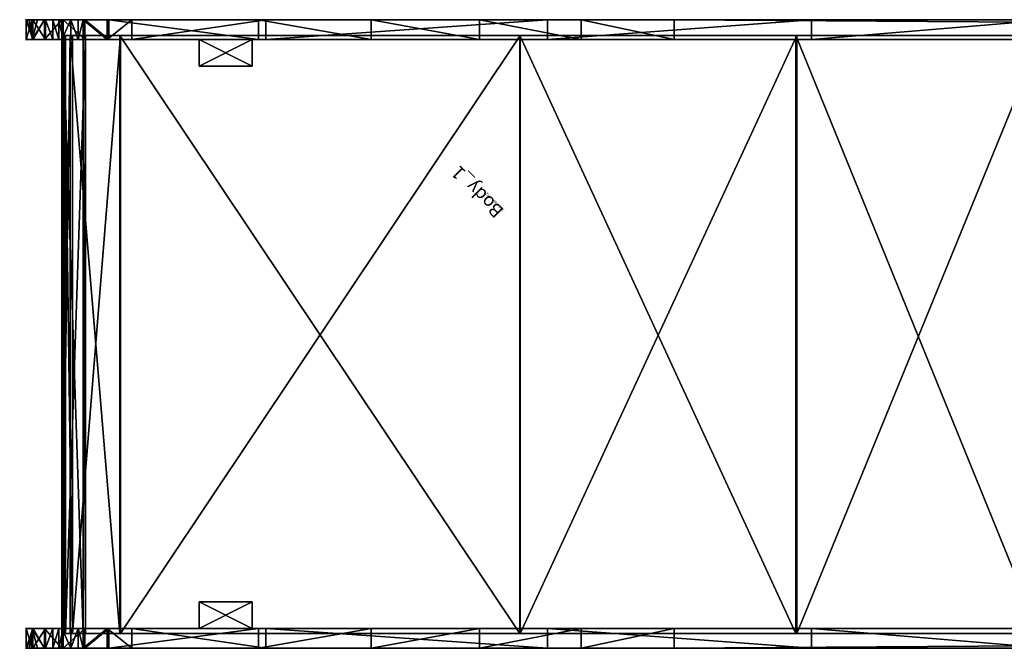
# Model space of a CAD drawing. Units: centimetres. Extents: x -477 to 1165, y -498 to 973.
# Drawn here: x -277 to -203, y 11 to 58 of the extents above; entities that cross this region are included whole.
import ezdxf

# ---------------------------------------------------------------- set-up
doc = ezdxf.new("R2010")
doc.units = ezdxf.units.CM
doc.header["$LTSCALE"] = 2.54
doc.layers.get('0').update_dxf_attribs({"true_color": 0xff5454})
doc.layers.add('VP-EQ', color=7, linetype='Continuous', true_color=0x8a3492)
doc.layers.add('VP-HIC', color=6, linetype='Continuous')

# ---------------------------------------------------------------- blocks, each defined once
blk = doc.blocks.new('3DGeom_1092_Defintion_5')
blk = doc.blocks.new('Group337_5')
at = {"color": 0, "extrusion": (-1.35575e-16, -1, 1.0534e-16)}
ref = blk.add_blockref('3DGeom_1092_Defintion_5', (-150.602, 237.718, 197.279), dxfattribs=dict(at, xscale=0.02559055227742303, yscale=0.02559055227742302, zscale=0.02559055227742302, rotation=270))
ref.add_attrib('Skp_ComponentInstanceName', '3DGeom~1092', (0, 0), dxfattribs={"height": 0.2})
blk = doc.blocks.new('Group336_6')
at = {"color": 0}
ref = blk.add_blockref('Group337_5', (0, 0), dxfattribs=at)
ref.add_attrib('Skp_GroupInstanceName', 'Body_1', (0, 0), dxfattribs={"height": 1})
blk = doc.blocks.new('Group333_3')
at = {"color": 0, "rotation": 45.00000000000001}
blk.add_blockref('Group336_6', (-179.991, 48.378), dxfattribs=at)
blk = doc.blocks.new('3DGeom-4838_Defintion_2')
at = {"color": 0, "xscale": 34.79451963883178, "yscale": 34.79451963883178, "zscale": 34.16897668228906, "rotation": 180.0000000000042}
blk.add_blockref('Group333_3', (-2776.7, -9251.8, -8184.2), dxfattribs=at)
blk = doc.blocks.new('Grupuj_437')
at = {"color": 0}
for p, q in [((0, 1.5, 6.229), (0, 0, 6.229)), ((0, 1.5, 6.229), (0, 0, 6.229)), ((0.017, 1.5, 8.096), (0.017, 0, 8.096)), ((0.017, 1.5, 8.096), (0.017, 0, 8.096)), ((0.466, 1.5, 4.422), (0.466, 0, 4.422)), ((0.466, 1.5, 4.422), (0.466, 0, 4.422)), ((0.517, 1.5, 9.894), (0.517, 0, 9.894)), ((0.517, 1.5, 9.894), (0.517, 0, 9.894)), ((1.385, 1.5, 2.797), (1.385, 0, 2.797)), ((1.385, 1.5, 2.797), (1.385, 0, 2.797)), ((1.465, 1.5, 11.502), (1.465, 0, 11.502)), ((1.465, 1.5, 11.502), (1.465, 0, 11.502)), ((2.693, 1.5, 1.465), (2.693, 0, 1.465)), ((2.693, 1.5, 1.465), (2.693, 0, 1.465)), ((2.797, 1.5, 12.81), (2.797, 0, 12.81)), ((2.797, 1.5, 12.81), (2.797, 0, 12.81)), ((4.3, 1.5, 0.517), (4.3, 0, 0.517)), ((4.3, 1.5, 0.517), (4.3, 0, 0.517)), ((4.422, 1.5, 13.728), (4.422, 0, 13.728)), ((4.422, 1.5, 13.728), (4.422, 0, 13.728)), ((6.099, 1.5, 0.017), (6.099, 0, 0.017)), ((6.099, 1.5, 0.017), (6.099, 0, 0.017)), ((6.229, 1.5, 14.195), (6.229, 0, 14.195)), ((17.486, 1.5, 15.577), (6.229, 1.5, 14.195)), ((6.229, 1.5, 14.195), (6.229, 0, 14.195)), ((17.486, 1.5, 15.577), (6.229, 1.5, 14.195)), ((7.965, 1.5), (7.965, 0)), ((7.965, 1.5), (18.036, 1.5, 1.237)), ((7.965, 1.5), (7.965, 0)), ((7.965, 1.5), (18.036, 1.5, 1.237)), ((25.967, 1.5, 17.245), (17.486, 1.5, 15.577)), ((17.486, 1.5, 15.577), (17.486, 0, 15.577)), ((17.486, 1.5, 15.577), (17.486, 0, 15.577)), ((25.967, 1.5, 17.245), (17.486, 1.5, 15.577)), ((18.036, 1.5, 1.237), (18.036, 0, 1.237)), ((18.036, 1.5, 1.237), (39.214, 1.5, 5.927)), ((18.036, 1.5, 1.237), (18.036, 0, 1.237)), ((18.036, 1.5, 1.237), (39.214, 1.5, 5.927)), ((25.967, 1.5, 17.245), (25.967, 0, 17.245)), ((34.11, 1.5, 20.108), (25.967, 1.5, 17.245)), ((25.967, 1.5, 17.245), (25.967, 0, 17.245)), ((34.11, 1.5, 20.108), (25.967, 1.5, 17.245)), ((41.757, 1.5, 24.111), (34.11, 1.5, 20.108)), ((34.11, 1.5, 20.108), (34.11, 0, 20.108)), ((34.11, 1.5, 20.108), (34.11, 0, 20.108)), ((41.757, 1.5, 24.111), (34.11, 1.5, 20.108)), ((39.214, 1.5, 5.927), (59.079, 1.5, 14.565)), ((39.214, 1.5, 5.927), (39.214, 0, 5.927)), ((39.214, 1.5, 5.927), (39.214, 0, 5.927)), ((39.214, 1.5, 5.927), (59.079, 1.5, 14.565)), ((41.757, 1.5, 24.111), (41.757, 0, 24.111)), ((48.76, 1.5, 29.175), (41.757, 1.5, 24.111)), ((41.757, 1.5, 24.111), (41.757, 0, 24.111)), ((48.76, 1.5, 29.175), (41.757, 1.5, 24.111)), ((48.76, 1.5, 29.175), (48.76, 0, 29.175)), ((273.668, 1.5, 217.845), (48.76, 1.5, 29.175)), ((273.668, 1.5, 217.845), (48.76, 1.5, 29.175)), ((48.76, 1.5, 29.175), (48.76, 0, 29.175)), ((59.079, 1.5, 14.565), (59.079, 0, 14.565)), ((59.079, 1.5, 14.565), (76.919, 1.5, 26.826)), ((59.079, 1.5, 14.565), (59.079, 0, 14.565)), ((59.079, 1.5, 14.565), (76.919, 1.5, 26.826)), ((17.486, 0, 15.577), (6.229, 0, 14.195)), ((17.486, 0, 15.577), (6.229, 0, 14.195)), ((7.965, 0), (18.036, 0, 1.237)), ((7.965, 0), (18.036, 0, 1.237)), ((25.967, 0, 17.245), (17.486, 0, 15.577)), ((25.967, 0, 17.245), (17.486, 0, 15.577)), ((18.036, 0, 1.237), (39.214, 0, 5.927)), ((18.036, 0, 1.237), (39.214, 0, 5.927)), ((34.11, 0, 20.108), (25.967, 0, 17.245)), ((34.11, 0, 20.108), (25.967, 0, 17.245)), ((41.757, 0, 24.111), (34.11, 0, 20.108)), ((41.757, 0, 24.111), (34.11, 0, 20.108)), ((39.214, 0, 5.927), (59.079, 0, 14.565)), ((39.214, 0, 5.927), (59.079, 0, 14.565)), ((48.76, 0, 29.175), (41.757, 0, 24.111)), ((48.76, 0, 29.175), (41.757, 0, 24.111)), ((273.668, 0, 217.845), (48.76, 0, 29.175)), ((273.668, 0, 217.845), (48.76, 0, 29.175)), ((59.079, 0, 14.565), (76.919, 0, 26.826)), ((59.079, 0, 14.565), (76.919, 0, 26.826))]:
    blk.add_line(p, q, dxfattribs=at)
at = {"color": 18, "true_color": 0x010101, "extrusion": (-1.88034e-13, -1, 9.94153e-13)}
blk.add_arc((7.097, 7.097, -1.5), 7.15, 96.97224, 276.97224, dxfattribs=at)
blk.add_arc((7.097, 7.097, -1.5), 7.15, 96.97224, 276.97224, dxfattribs=at)
blk.add_arc((7.097, 7.097, -1.5), 7.15, 96.97224, 276.97224, dxfattribs=at)
blk.add_arc((7.097, 7.097, -1.5), 7.15, 96.97224, 276.97224, dxfattribs=at)
blk.add_arc((7.097, 7.097, -1.5), 7.15, 96.97224, 276.97224, dxfattribs=at)
blk.add_arc((7.097, 7.097, -1.5), 7.15, 96.97224, 276.97224, dxfattribs=at)
blk.add_arc((7.097, 7.097, -1.5), 7.15, 96.97224, 276.97224, dxfattribs=at)
blk.add_arc((7.097, 7.097, -1.5), 7.15, 96.97224, 276.97224, dxfattribs=at)
blk.add_arc((7.097, 7.097, -1.5), 7.15, 96.97224, 276.97224, dxfattribs=at)
blk.add_arc((7.097, 7.097, -1.5), 7.15, 96.97224, 276.97224, dxfattribs=at)
blk.add_arc((7.097, 7.097, -1.5), 7.15, 96.97224, 276.97224, dxfattribs=at)
blk.add_arc((7.097, 7.097, -1.5), 7.15, 96.97224, 276.97224, dxfattribs=at)
blk.add_arc((7.097, 7.097, -1.5), 7.15, 96.97224, 276.97224, dxfattribs=at)
blk.add_arc((7.097, 7.097, -1.5), 7.15, 96.97224, 276.97224, dxfattribs=at)
at = {"color": 0, "extrusion": (-1.88034e-13, -1, 9.94153e-13)}
blk.add_arc((7.097, 7.097, -1.5), 7.15, 96.97224, 276.97224, dxfattribs=at)
at = {"color": 18, "true_color": 0x010101, "extrusion": (-1.87282e-13, -1, 9.94245e-13)}
blk.add_arc((7.097, 7.097), 7.15, 96.97224, 276.97224, dxfattribs=at)
blk.add_arc((7.097, 7.097), 7.15, 96.97224, 276.97224, dxfattribs=at)
blk.add_arc((7.097, 7.097), 7.15, 96.97224, 276.97224, dxfattribs=at)
blk.add_arc((7.097, 7.097), 7.15, 96.97224, 276.97224, dxfattribs=at)
blk.add_arc((7.097, 7.097), 7.15, 96.97224, 276.97224, dxfattribs=at)
blk.add_arc((7.097, 7.097), 7.15, 96.97224, 276.97224, dxfattribs=at)
blk.add_arc((7.097, 7.097), 7.15, 96.97224, 276.97224, dxfattribs=at)
blk.add_arc((7.097, 7.097), 7.15, 96.97224, 276.97224, dxfattribs=at)
blk.add_arc((7.097, 7.097), 7.15, 96.97224, 276.97224, dxfattribs=at)
blk.add_arc((7.097, 7.097), 7.15, 96.97224, 276.97224, dxfattribs=at)
blk.add_arc((7.097, 7.097), 7.15, 96.97224, 276.97224, dxfattribs=at)
blk.add_arc((7.097, 7.097), 7.15, 96.97224, 276.97224, dxfattribs=at)
blk.add_arc((7.097, 7.097), 7.15, 96.97224, 276.97224, dxfattribs=at)
at = {"color": 0, "extrusion": (-1.87282e-13, -1, 9.94245e-13)}
blk.add_arc((7.097, 7.097), 7.15, 96.97224, 276.97224, dxfattribs=at)
at = {"color": 18, "true_color": 0x010101}
mesh = blk.add_polyface(dxfattribs=at)
corners = [(0, 0, 6.229), (0.466, 1.5, 4.422), (0.466, 0, 4.422), (0, 1.5, 6.229)]
mesh.append_faces([[corners[k] for k in face] for face in [(0, 1, 2), (1, 0, 3)]], dxfattribs={"vtx0": -1, "color": 18})
mesh = blk.add_polyface(dxfattribs=at)
corners = [(0.017, 0, 8.096), (0, 1.5, 6.229), (0, 0, 6.229), (0.017, 1.5, 8.096)]
mesh.append_faces([[corners[k] for k in face] for face in [(0, 1, 2), (1, 0, 3)]], dxfattribs={"vtx0": -1, "color": 18})
at = {"color": 0}
mesh = blk.add_polyface(dxfattribs=at)
corners = [(6.099, 1.5, 0.017), (18.036, 1.5, 1.237), (7.965, 1.5), (4.3, 1.5, 0.517), (3.914, 1.5, 0.745), (3.368, 1.5, 1.067), (2.693, 1.5, 1.465), (39.214, 1.5, 5.927), (1.385, 1.5, 2.797), (0.852, 1.5, 3.74), (0.529, 1.5, 4.312), (0.466, 1.5, 4.422), (0, 1.5, 6.229), (59.079, 1.5, 14.565), (0.017, 1.5, 8.096), (0.051, 1.5, 8.217), (0.227, 1.5, 8.85), (0.517, 1.5, 9.894), (1.465, 1.5, 11.502), (2.024, 1.5, 12.051), (2.476, 1.5, 12.495), (2.797, 1.5, 12.81), (4.422, 1.5, 13.728), (6.229, 1.5, 14.195), (17.486, 1.5, 15.577), (76.919, 1.5, 26.826), (25.967, 1.5, 17.245), (34.11, 1.5, 20.108), (41.757, 1.5, 24.111), (48.76, 1.5, 29.175), (276.472, 1.5, 194.22), (273.668, 1.5, 217.845), (276.943, 1.5, 195.226), (277.217, 1.5, 196.463), (277.217, 1.5, 200.971), (282.517, 1.5, 200.971), (282.517, 1.5, 216.465), (282.124, 1.5, 217.931), (278.01, 1.5, 219.425), (281.022, 1.5, 219.033), (279.556, 1.5, 219.425)]
mesh.append_faces([[corners[k] for k in face] for face in [(0, 1, 2), (39, 38, 40)]], dxfattribs={"vtx0": -1, "color": 0})
mesh.append_faces([[corners[k] for k in face] for face in [(1, 6, 7), (7, 12, 13), (13, 24, 25), (25, 29, 30), (30, 31, 32), (32, 31, 33), (33, 31, 34), (34, 31, 35), (35, 31, 36), (36, 31, 37), (37, 38, 39)]], dxfattribs={"vtx0": -1, "vtx1": -1, "color": 0})
mesh.append_faces([[corners[k] for k in face] for face in [(1, 0, 3), (1, 3, 4), (1, 4, 5), (1, 5, 6), (7, 6, 8), (7, 8, 9), (7, 9, 10), (7, 10, 11), (7, 11, 12), (13, 12, 14), (13, 14, 15), (13, 15, 16), (13, 16, 17), (13, 17, 18), (13, 18, 19), (13, 19, 20), (13, 20, 21), (13, 21, 22), (13, 22, 23), (13, 23, 24), (25, 24, 26), (25, 26, 27), (25, 27, 28), (25, 28, 29), (30, 29, 31), (37, 31, 38)]], dxfattribs={"vtx0": -1, "vtx2": -1, "color": 0})
at = {"color": 18, "true_color": 0x010101}
mesh = blk.add_polyface(dxfattribs=at)
corners = [(0.517, 0, 9.894), (0.227, 1.5, 8.85), (0.051, 1.5, 8.217), (0.517, 1.5, 9.894), (0.227, 0, 8.85), (0.017, 0, 8.096), (0.051, 0, 8.217), (0.017, 1.5, 8.096)]
mesh.append_faces([[corners[k] for k in face] for face in [(1, 0, 3), (4, 5, 6)]], dxfattribs={"vtx0": -1, "color": 18})
mesh.append_faces([[corners[k] for k in face] for face in [(5, 0, 7), (7, 0, 2)]], dxfattribs={"vtx0": -1, "vtx1": -1, "color": 18})
mesh.append_faces([[corners[k] for k in face] for face in [(0, 1, 2), (5, 4, 0)]], dxfattribs={"vtx0": -1, "vtx2": -1, "color": 18})
mesh = blk.add_polyface(dxfattribs=at)
corners = [(0.466, 0, 4.422), (0.529, 1.5, 4.312), (0.852, 1.5, 3.74), (0.466, 1.5, 4.422), (0.529, 0, 4.312), (1.385, 0, 2.797), (0.852, 0, 3.74), (1.385, 1.5, 2.797)]
mesh.append_faces([[corners[k] for k in face] for face in [(1, 0, 3), (4, 5, 6)]], dxfattribs={"vtx0": -1, "color": 18})
mesh.append_faces([[corners[k] for k in face] for face in [(5, 4, 7), (7, 0, 2)]], dxfattribs={"vtx0": -1, "vtx1": -1, "color": 18})
mesh.append_faces([[corners[k] for k in face] for face in [(0, 1, 2), (7, 4, 0)]], dxfattribs={"vtx0": -1, "vtx2": -1, "color": 18})
mesh = blk.add_polyface(dxfattribs=at)
corners = [(1.465, 0, 11.502), (0.517, 1.5, 9.894), (0.517, 0, 9.894), (1.465, 1.5, 11.502)]
mesh.append_faces([[corners[k] for k in face] for face in [(0, 1, 2), (1, 0, 3)]], dxfattribs={"vtx0": -1, "color": 18})
mesh = blk.add_polyface(dxfattribs=at)
corners = [(1.385, 0, 2.797), (2.693, 1.5, 1.465), (2.693, 0, 1.465), (1.385, 1.5, 2.797)]
mesh.append_faces([[corners[k] for k in face] for face in [(0, 1, 2), (1, 0, 3)]], dxfattribs={"vtx0": -1, "color": 18})
mesh = blk.add_polyface(dxfattribs=at)
corners = [(2.024, 0, 12.051), (1.465, 1.5, 11.502), (1.465, 0, 11.502), (2.024, 1.5, 12.051), (2.476, 0, 12.495), (2.476, 1.5, 12.495), (2.797, 0, 12.81), (2.797, 1.5, 12.81)]
mesh.append_faces([[corners[k] for k in face] for face in [(0, 1, 2), (5, 6, 7)]], dxfattribs={"vtx0": -1, "color": 18})
mesh.append_faces([[corners[k] for k in face] for face in [(1, 0, 3), (3, 4, 5)]], dxfattribs={"vtx0": -1, "vtx1": -1, "color": 18})
mesh.append_faces([[corners[k] for k in face] for face in [(3, 0, 4), (5, 4, 6)]], dxfattribs={"vtx0": -1, "vtx2": -1, "color": 18})
mesh = blk.add_polyface(dxfattribs=at)
corners = [(3.368, 1.5, 1.067), (2.693, 0, 1.465), (2.693, 1.5, 1.465), (3.368, 0, 1.067), (3.914, 0, 0.745), (3.914, 1.5, 0.745), (4.3, 1.5, 0.517), (4.3, 0, 0.517)]
mesh.append_faces([[corners[k] for k in face] for face in [(0, 1, 2), (4, 6, 7)]], dxfattribs={"vtx0": -1, "color": 18})
mesh.append_faces([[corners[k] for k in face] for face in [(1, 0, 3), (3, 0, 4)]], dxfattribs={"vtx0": -1, "vtx1": -1, "color": 18})
mesh.append_faces([[corners[k] for k in face] for face in [(4, 0, 5), (4, 5, 6)]], dxfattribs={"vtx0": -1, "vtx2": -1, "color": 18})
mesh = blk.add_polyface(dxfattribs=at)
corners = [(4.422, 0, 13.728), (2.797, 1.5, 12.81), (2.797, 0, 12.81), (4.422, 1.5, 13.728)]
mesh.append_faces([[corners[k] for k in face] for face in [(0, 1, 2), (1, 0, 3)]], dxfattribs={"vtx0": -1, "color": 18})
mesh = blk.add_polyface(dxfattribs=at)
corners = [(4.3, 1.5, 0.517), (6.099, 0, 0.017), (4.3, 0, 0.517), (6.099, 1.5, 0.017)]
mesh.append_faces([[corners[k] for k in face] for face in [(0, 1, 2), (1, 0, 3)]], dxfattribs={"vtx0": -1, "color": 18})
mesh = blk.add_polyface(dxfattribs=at)
corners = [(6.229, 0, 14.195), (4.422, 1.5, 13.728), (4.422, 0, 13.728), (6.229, 1.5, 14.195)]
mesh.append_faces([[corners[k] for k in face] for face in [(0, 1, 2), (1, 0, 3)]], dxfattribs={"vtx0": -1, "color": 18})
mesh = blk.add_polyface(dxfattribs=at)
corners = [(7.965, 1.5), (6.099, 0, 0.017), (6.099, 1.5, 0.017), (7.965, 0)]
mesh.append_faces([[corners[k] for k in face] for face in [(0, 1, 2), (1, 0, 3)]], dxfattribs={"vtx0": -1, "color": 18})
mesh = blk.add_polyface(dxfattribs=at)
corners = [(17.486, 0, 15.577), (6.229, 1.5, 14.195), (6.229, 0, 14.195), (17.486, 1.5, 15.577)]
mesh.append_faces([[corners[k] for k in face] for face in [(0, 1, 2), (1, 0, 3)]], dxfattribs={"vtx0": -1, "color": 18})
mesh = blk.add_polyface(dxfattribs=at)
corners = [(18.036, 1.5, 1.237), (7.965, 0), (7.965, 1.5), (18.036, 0, 1.237)]
mesh.append_faces([[corners[k] for k in face] for face in [(0, 1, 2), (1, 0, 3)]], dxfattribs={"vtx0": -1, "color": 18})
mesh = blk.add_polyface(dxfattribs=at)
corners = [(25.967, 0, 17.245), (17.486, 1.5, 15.577), (17.486, 0, 15.577), (25.967, 1.5, 17.245)]
mesh.append_faces([[corners[k] for k in face] for face in [(0, 1, 2), (1, 0, 3)]], dxfattribs={"vtx0": -1, "color": 18})
mesh = blk.add_polyface(dxfattribs=at)
corners = [(39.214, 1.5, 5.927), (18.036, 0, 1.237), (18.036, 1.5, 1.237), (39.214, 0, 5.927)]
mesh.append_faces([[corners[k] for k in face] for face in [(0, 1, 2), (1, 0, 3)]], dxfattribs={"vtx0": -1, "color": 18})
mesh = blk.add_polyface(dxfattribs=at)
corners = [(34.11, 0, 20.108), (25.967, 1.5, 17.245), (25.967, 0, 17.245), (34.11, 1.5, 20.108)]
mesh.append_faces([[corners[k] for k in face] for face in [(0, 1, 2), (1, 0, 3)]], dxfattribs={"vtx0": -1, "color": 18})
mesh = blk.add_polyface(dxfattribs=at)
corners = [(41.757, 0, 24.111), (34.11, 1.5, 20.108), (34.11, 0, 20.108), (41.757, 1.5, 24.111)]
mesh.append_faces([[corners[k] for k in face] for face in [(0, 1, 2), (1, 0, 3)]], dxfattribs={"vtx0": -1, "color": 18})
mesh = blk.add_polyface(dxfattribs=at)
corners = [(59.079, 1.5, 14.565), (39.214, 0, 5.927), (39.214, 1.5, 5.927), (59.079, 0, 14.565)]
mesh.append_faces([[corners[k] for k in face] for face in [(0, 1, 2), (1, 0, 3)]], dxfattribs={"vtx0": -1, "color": 18})
mesh = blk.add_polyface(dxfattribs=at)
corners = [(48.76, 0, 29.175), (41.757, 1.5, 24.111), (41.757, 0, 24.111), (48.76, 1.5, 29.175)]
mesh.append_faces([[corners[k] for k in face] for face in [(0, 1, 2), (1, 0, 3)]], dxfattribs={"vtx0": -1, "color": 18})
mesh = blk.add_polyface(dxfattribs=at)
corners = [(273.668, 0, 217.845), (48.76, 1.5, 29.175), (48.76, 0, 29.175), (273.668, 1.5, 217.845)]
mesh.append_faces([[corners[k] for k in face] for face in [(0, 1, 2), (1, 0, 3)]], dxfattribs={"vtx0": -1, "color": 18})
mesh = blk.add_polyface(dxfattribs=at)
corners = [(76.919, 1.5, 26.826), (59.079, 0, 14.565), (59.079, 1.5, 14.565), (76.919, 0, 26.826)]
mesh.append_faces([[corners[k] for k in face] for face in [(0, 1, 2), (1, 0, 3)]], dxfattribs={"vtx0": -1, "color": 18})
at = {"color": 0}
mesh = blk.add_polyface(dxfattribs=at)
corners = [(282.517, 0, 216.465), (277.217, 0, 200.971), (282.517, 0, 200.971), (18.036, 0, 1.237), (6.099, 0, 0.017), (7.965, 0), (4.3, 0, 0.517), (3.914, 0, 0.745), (3.368, 0, 1.067), (2.693, 0, 1.465), (39.214, 0, 5.927), (1.385, 0, 2.797), (0.852, 0, 3.74), (0.529, 0, 4.312), (0.466, 0, 4.422), (0, 0, 6.229), (59.079, 0, 14.565), (0.017, 0, 8.096), (0.051, 0, 8.217), (0.227, 0, 8.85), (0.517, 0, 9.894), (1.465, 0, 11.502), (2.024, 0, 12.051), (2.476, 0, 12.495), (2.797, 0, 12.81), (4.422, 0, 13.728), (6.229, 0, 14.195), (17.486, 0, 15.577), (76.919, 0, 26.826), (25.967, 0, 17.245), (34.11, 0, 20.108), (41.757, 0, 24.111), (48.76, 0, 29.175), (276.472, 0, 194.22), (273.668, 0, 217.845), (276.943, 0, 195.226), (277.217, 0, 196.463), (282.124, 0, 217.931), (278.01, 0, 219.425), (281.022, 0, 219.033), (279.556, 0, 219.425)]
mesh.append_faces([[corners[k] for k in face] for face in [(0, 1, 2), (3, 4, 5), (38, 39, 40)]], dxfattribs={"vtx0": -1, "color": 0})
mesh.append_faces([[corners[k] for k in face] for face in [(4, 3, 6), (6, 3, 7), (7, 3, 8), (8, 3, 9), (9, 10, 11), (11, 10, 12), (12, 10, 13), (13, 10, 14), (14, 10, 15), (15, 16, 17), (17, 16, 18), (18, 16, 19), (19, 16, 20), (20, 16, 21), (21, 16, 22), (22, 16, 23), (23, 16, 24), (24, 16, 25), (25, 16, 26), (26, 16, 27), (27, 28, 29), (29, 28, 30), (30, 28, 31), (31, 28, 32), (32, 33, 34), (34, 37, 38)]], dxfattribs={"vtx0": -1, "vtx1": -1, "color": 0})
mesh.append_faces([[corners[k] for k in face] for face in [(34, 1, 0)]], dxfattribs={"vtx0": -1, "vtx1": -1, "vtx2": -1, "color": 0})
mesh.append_faces([[corners[k] for k in face] for face in [(9, 3, 10), (15, 10, 16), (27, 16, 28), (32, 28, 33), (34, 33, 35), (34, 35, 36), (34, 36, 1), (34, 0, 37), (38, 37, 39)]], dxfattribs={"vtx0": -1, "vtx2": -1, "color": 0})
blk = doc.blocks.new('Komponent_158')
at = {"color": 3, "true_color": 0x00fe00}
blk.add_blockref('Grupuj_437', (0, 0), dxfattribs=at)
blk = doc.blocks.new('Grupuj_412')
at = {"color": 0}
for p, q in [((4, 2, 16.5), (0, 2, 16.5)), ((0, 2, 16.5), (0, 0, 16.5)), ((4, 2), (0, 2)), ((0, 2), (0, 0)), ((4, 2), (0, 2)), ((0, 2), (0, 2, 16.5)), ((4, 2, 16.5), (0, 2, 16.5)), ((0, 2), (0, 0)), ((0, 2, 16.5), (0, 0, 16.5)), ((0, 2), (0, 2, 16.5)), ((4, 0, 16.5), (4, 2, 16.5)), ((4, 0), (4, 2)), ((4, 2), (4, 2, 16.5)), ((4, 0), (4, 2)), ((4, 2), (4, 2, 16.5)), ((4, 0, 16.5), (4, 2, 16.5)), ((0, 0, 16.5), (4, 0, 16.5)), ((0, 0), (4, 0)), ((0, 0), (0, 0, 16.5)), ((0, 0), (4, 0)), ((0, 0, 16.5), (4, 0, 16.5)), ((0, 0), (0, 0, 16.5)), ((4, 0), (4, 0, 16.5)), ((4, 0), (4, 0, 16.5))]:
    blk.add_line(p, q, dxfattribs=at)
mesh = blk.add_polyface(dxfattribs=at)
corners = [(4, 0, 16.5), (0, 2, 16.5), (0, 0, 16.5), (4, 2, 16.5)]
mesh.append_faces([[corners[k] for k in face] for face in [(0, 1, 2), (1, 0, 3)]], dxfattribs={"vtx0": -1, "color": 0})
mesh = blk.add_polyface(dxfattribs=at)
corners = [(4, 2), (0, 0), (0, 2), (4, 0)]
mesh.append_faces([[corners[k] for k in face] for face in [(0, 1, 2), (1, 0, 3)]], dxfattribs={"vtx0": -1, "color": 0})
mesh = blk.add_polyface(dxfattribs=at)
corners = [(0, 2, 16.5), (4, 2), (0, 2), (4, 2, 16.5)]
mesh.append_faces([[corners[k] for k in face] for face in [(0, 1, 2), (1, 0, 3)]], dxfattribs={"vtx0": -1, "color": 0})
mesh = blk.add_polyface(dxfattribs=at)
corners = [(0, 2, 16.5), (0, 0), (0, 0, 16.5), (0, 2)]
mesh.append_faces([[corners[k] for k in face] for face in [(0, 1, 2), (1, 0, 3)]], dxfattribs={"vtx0": -1, "color": 0})
mesh = blk.add_polyface(dxfattribs=at)
corners = [(4, 2), (4, 0, 16.5), (4, 0), (4, 2, 16.5)]
mesh.append_faces([[corners[k] for k in face] for face in [(0, 1, 2), (1, 0, 3)]], dxfattribs={"vtx0": -1, "color": 0})
mesh = blk.add_polyface(dxfattribs=at)
corners = [(4, 0, 16.5), (0, 0), (4, 0), (0, 0, 16.5)]
mesh.append_faces([[corners[k] for k in face] for face in [(0, 1, 2), (1, 0, 3)]], dxfattribs={"vtx0": -1, "color": 0})
blk = doc.blocks.new('Komponent_148')
at = {"color": 253, "true_color": 0xa7a7a7}
blk.add_blockref('Grupuj_412', (0, 0), dxfattribs=at)
blk = doc.blocks.new('Grupuj_443')
at = {"color": 0, "rotation": 179.9999999999999}
for p in [(4, 44.3), (4, 2)]:
    blk.add_blockref('Komponent_148', p, dxfattribs=at)
blk = doc.blocks.new('Grupuj_469')
at = {"color": 0}
for p, q in [((0.097, 0, 1.99), (0, 0, 2.226)), ((0, 0, 2.226), (0, -45, 2.226)), ((0, 0, 2.226), (0.612, 0, 6.578)), ((0, 0, 2.226), (0, -45, 2.226)), ((0.097, 0, 1.99), (0, 0, 2.226)), ((0, 0, 2.226), (0.612, 0, 6.578)), ((1.597, 0), (0.097, 0, 1.99)), ((0.097, 0, 1.99), (0.097, -45, 1.99)), ((0.097, 0, 1.99), (0.097, -45, 1.99)), ((1.597, 0), (0.097, 0, 1.99)), ((0.779, 0, 6.469), (0.191, 0, 2.284)), ((0.191, 0, 2.284), (0.191, -45, 2.284)), ((0.191, 0, 2.284), (0.257, 0, 2.11)), ((0.191, 0, 2.284), (0.191, -45, 2.284)), ((0.779, 0, 6.469), (0.191, 0, 2.284)), ((0.191, 0, 2.284), (0.257, 0, 2.11)), ((0.257, 0, 2.11), (0.257, -45, 2.11)), ((0.257, 0, 2.11), (1.757, 0, 0.12)), ((0.257, 0, 2.11), (0.257, -45, 2.11)), ((0.257, 0, 2.11), (1.757, 0, 0.12)), ((0.612, 0, 6.578), (0.612, -45, 6.578)), ((0.612, 0, 6.578), (4.339, 0, 8.907)), ((0.612, 0, 6.578), (0.612, -45, 6.578)), ((0.612, 0, 6.578), (4.339, 0, 8.907)), ((4.411, 0, 8.715), (0.779, 0, 6.469)), ((0.779, 0, 6.469), (0.779, -45, 6.469)), ((0.779, 0, 6.469), (0.779, -45, 6.469)), ((4.411, 0, 8.715), (0.779, 0, 6.469)), ((1.757, 0, 0.12), (1.597, 0)), ((1.597, 0), (1.597, -45)), ((1.597, 0), (1.597, -45)), ((1.757, 0, 0.12), (1.597, 0)), ((1.757, 0, 0.12), (1.757, -45, 0.12)), ((1.757, 0, 0.12), (1.757, -45, 0.12)), ((4.339, 0, 8.907), (4.339, -45, 8.907)), ((4.339, 0, 8.907), (34.438, 0, 12.603)), ((4.339, 0, 8.907), (4.339, -45, 8.907)), ((4.339, 0, 8.907), (34.438, 0, 12.603)), ((34.462, 0, 12.404), (4.411, 0, 8.715)), ((4.411, 0, 8.715), (4.411, -45, 8.715)), ((4.411, 0, 8.715), (4.411, -45, 8.715)), ((34.462, 0, 12.404), (4.411, 0, 8.715)), ((34.438, 0, 12.603), (34.438, -45, 12.603)), ((34.438, 0, 12.603), (55.204, 0, 18.264)), ((34.438, 0, 12.603), (34.438, -45, 12.603)), ((34.438, 0, 12.603), (55.204, 0, 18.264)), ((55.283, 0, 18.081), (34.462, 0, 12.404)), ((34.462, 0, 12.404), (34.462, -45, 12.404)), ((34.462, 0, 12.404), (34.462, -45, 12.404)), ((55.283, 0, 18.081), (34.462, 0, 12.404)), ((55.204, 0, 18.264), (55.204, -45, 18.264)), ((55.204, 0, 18.264), (73.507, 0, 29.591)), ((55.204, 0, 18.264), (55.204, -45, 18.264)), ((55.204, 0, 18.264), (73.507, 0, 29.591)), ((73.665, 0, 29.463), (55.283, 0, 18.081)), ((55.283, 0, 18.081), (55.283, -45, 18.081)), ((55.283, 0, 18.081), (55.283, -45, 18.081)), ((73.665, 0, 29.463), (55.283, 0, 18.081)), ((0.097, -45, 1.99), (0, -45, 2.226)), ((0, -45, 2.226), (0.612, -45, 6.578)), ((0, -45, 2.226), (0.612, -45, 6.578)), ((0.097, -45, 1.99), (0, -45, 2.226)), ((1.597, -45), (0.097, -45, 1.99)), ((1.597, -45), (0.097, -45, 1.99)), ((0.779, -45, 6.469), (0.191, -45, 2.284)), ((0.191, -45, 2.284), (0.257, -45, 2.11)), ((0.191, -45, 2.284), (0.257, -45, 2.11)), ((0.779, -45, 6.469), (0.191, -45, 2.284)), ((0.257, -45, 2.11), (1.757, -45, 0.12)), ((0.257, -45, 2.11), (1.757, -45, 0.12)), ((0.612, -45, 6.578), (4.339, -45, 8.907)), ((0.612, -45, 6.578), (4.339, -45, 8.907)), ((4.411, -45, 8.715), (0.779, -45, 6.469)), ((4.411, -45, 8.715), (0.779, -45, 6.469)), ((1.757, -45, 0.12), (1.597, -45)), ((1.757, -45, 0.12), (1.597, -45)), ((4.339, -45, 8.907), (34.438, -45, 12.603)), ((4.339, -45, 8.907), (34.438, -45, 12.603)), ((34.462, -45, 12.404), (4.411, -45, 8.715)), ((34.462, -45, 12.404), (4.411, -45, 8.715)), ((34.438, -45, 12.603), (55.204, -45, 18.264)), ((34.438, -45, 12.603), (55.204, -45, 18.264)), ((55.283, -45, 18.081), (34.462, -45, 12.404)), ((55.283, -45, 18.081), (34.462, -45, 12.404)), ((55.204, -45, 18.264), (73.507, -45, 29.591)), ((55.204, -45, 18.264), (73.507, -45, 29.591)), ((73.665, -45, 29.463), (55.283, -45, 18.081)), ((73.665, -45, 29.463), (55.283, -45, 18.081))]:
    blk.add_line(p, q, dxfattribs=at)
mesh = blk.add_polyface(dxfattribs=at)
corners = [(0, 0, 2.226), (0.097, -45, 1.99), (0, -45, 2.226), (0.097, 0, 1.99)]
mesh.append_faces([[corners[k] for k in face] for face in [(0, 1, 2), (1, 0, 3)]], dxfattribs={"vtx0": -1, "color": 0})
mesh = blk.add_polyface(dxfattribs=at)
corners = [(0.612, 0, 6.578), (0, -45, 2.226), (0.612, -45, 6.578), (0, 0, 2.226)]
mesh.append_faces([[corners[k] for k in face] for face in [(0, 1, 2), (1, 0, 3)]], dxfattribs={"vtx0": -1, "color": 0})
mesh = blk.add_polyface(dxfattribs=at)
corners = [(0.097, 0, 1.99), (1.757, 0, 0.12), (1.597, 0), (0.257, 0, 2.11), (0, 0, 2.226), (0.191, 0, 2.284), (0.612, 0, 6.578), (0.779, 0, 6.469), (4.411, 0, 8.715), (4.339, 0, 8.907), (34.462, 0, 12.404), (34.438, 0, 12.603), (55.283, 0, 18.081), (55.204, 0, 18.264), (73.665, 0, 29.463), (73.507, 0, 29.591), (274.601, 0, 198.043), (274.472, 0, 198.197), (274.729, 0, 198.09), (284.815, 0, 198.09), (284.815, 0, 198.29), (274.729, 0, 198.29)]
mesh.append_faces([[corners[k] for k in face] for face in [(0, 1, 2), (20, 17, 21)]], dxfattribs={"vtx0": -1, "color": 0})
mesh.append_faces([[corners[k] for k in face] for face in [(1, 0, 3), (3, 4, 5), (5, 6, 7), (7, 6, 8), (8, 9, 10), (10, 11, 12), (12, 13, 14), (14, 15, 16), (16, 17, 18), (18, 17, 19), (19, 17, 20)]], dxfattribs={"vtx0": -1, "vtx1": -1, "color": 0})
mesh.append_faces([[corners[k] for k in face] for face in [(3, 0, 4), (5, 4, 6), (8, 6, 9), (10, 9, 11), (12, 11, 13), (14, 13, 15), (16, 15, 17)]], dxfattribs={"vtx0": -1, "vtx2": -1, "color": 0})
mesh = blk.add_polyface(dxfattribs=at)
corners = [(0.097, 0, 1.99), (1.597, -45), (0.097, -45, 1.99), (1.597, 0)]
mesh.append_faces([[corners[k] for k in face] for face in [(0, 1, 2), (1, 0, 3)]], dxfattribs={"vtx0": -1, "color": 0})
mesh = blk.add_polyface(dxfattribs=at)
corners = [(0.191, 0, 2.284), (0.779, -45, 6.469), (0.191, -45, 2.284), (0.779, 0, 6.469)]
mesh.append_faces([[corners[k] for k in face] for face in [(0, 1, 2), (1, 0, 3)]], dxfattribs={"vtx0": -1, "color": 0})
mesh = blk.add_polyface(dxfattribs=at)
corners = [(0.257, 0, 2.11), (0.191, -45, 2.284), (0.257, -45, 2.11), (0.191, 0, 2.284)]
mesh.append_faces([[corners[k] for k in face] for face in [(0, 1, 2), (1, 0, 3)]], dxfattribs={"vtx0": -1, "color": 0})
mesh = blk.add_polyface(dxfattribs=at)
corners = [(1.757, 0, 0.12), (0.257, -45, 2.11), (1.757, -45, 0.12), (0.257, 0, 2.11)]
mesh.append_faces([[corners[k] for k in face] for face in [(0, 1, 2), (1, 0, 3)]], dxfattribs={"vtx0": -1, "color": 0})
mesh = blk.add_polyface(dxfattribs=at)
corners = [(4.339, -45, 8.907), (0.612, 0, 6.578), (0.612, -45, 6.578), (4.339, 0, 8.907)]
mesh.append_faces([[corners[k] for k in face] for face in [(0, 1, 2), (1, 0, 3)]], dxfattribs={"vtx0": -1, "color": 0})
mesh = blk.add_polyface(dxfattribs=at)
corners = [(4.411, 0, 8.715), (0.779, -45, 6.469), (0.779, 0, 6.469), (4.411, -45, 8.715)]
mesh.append_faces([[corners[k] for k in face] for face in [(0, 1, 2), (1, 0, 3)]], dxfattribs={"vtx0": -1, "color": 0})
mesh = blk.add_polyface(dxfattribs=at)
corners = [(1.757, 0, 0.12), (1.597, -45), (1.597, 0), (1.757, -45, 0.12)]
mesh.append_faces([[corners[k] for k in face] for face in [(0, 1, 2), (1, 0, 3)]], dxfattribs={"vtx0": -1, "color": 0})
mesh = blk.add_polyface(dxfattribs=at)
corners = [(34.438, -45, 12.603), (4.339, 0, 8.907), (4.339, -45, 8.907), (34.438, 0, 12.603)]
mesh.append_faces([[corners[k] for k in face] for face in [(0, 1, 2), (1, 0, 3)]], dxfattribs={"vtx0": -1, "color": 0})
mesh = blk.add_polyface(dxfattribs=at)
corners = [(34.462, 0, 12.404), (4.411, -45, 8.715), (4.411, 0, 8.715), (34.462, -45, 12.404)]
mesh.append_faces([[corners[k] for k in face] for face in [(0, 1, 2), (1, 0, 3)]], dxfattribs={"vtx0": -1, "color": 0})
mesh = blk.add_polyface(dxfattribs=at)
corners = [(55.204, -45, 18.264), (34.438, 0, 12.603), (34.438, -45, 12.603), (55.204, 0, 18.264)]
mesh.append_faces([[corners[k] for k in face] for face in [(0, 1, 2), (1, 0, 3)]], dxfattribs={"vtx0": -1, "color": 0})
mesh = blk.add_polyface(dxfattribs=at)
corners = [(55.283, 0, 18.081), (34.462, -45, 12.404), (34.462, 0, 12.404), (55.283, -45, 18.081)]
mesh.append_faces([[corners[k] for k in face] for face in [(0, 1, 2), (1, 0, 3)]], dxfattribs={"vtx0": -1, "color": 0})
mesh = blk.add_polyface(dxfattribs=at)
corners = [(73.507, -45, 29.591), (55.204, 0, 18.264), (55.204, -45, 18.264), (73.507, 0, 29.591)]
mesh.append_faces([[corners[k] for k in face] for face in [(0, 1, 2), (1, 0, 3)]], dxfattribs={"vtx0": -1, "color": 0})
mesh = blk.add_polyface(dxfattribs=at)
corners = [(73.665, 0, 29.463), (55.283, -45, 18.081), (55.283, 0, 18.081), (73.665, -45, 29.463)]
mesh.append_faces([[corners[k] for k in face] for face in [(0, 1, 2), (1, 0, 3)]], dxfattribs={"vtx0": -1, "color": 0})
mesh = blk.add_polyface(dxfattribs=at)
corners = [(284.815, -45, 198.29), (274.729, -45, 198.09), (284.815, -45, 198.09), (274.472, -45, 198.197), (274.729, -45, 198.29), (1.757, -45, 0.12), (0.097, -45, 1.99), (1.597, -45), (0.257, -45, 2.11), (0, -45, 2.226), (0.191, -45, 2.284), (0.612, -45, 6.578), (0.779, -45, 6.469), (4.411, -45, 8.715), (4.339, -45, 8.907), (34.462, -45, 12.404), (34.438, -45, 12.603), (55.283, -45, 18.081), (55.204, -45, 18.264), (73.665, -45, 29.463), (73.507, -45, 29.591), (274.601, -45, 198.043)]
mesh.append_faces([[corners[k] for k in face] for face in [(0, 1, 2), (3, 0, 4), (5, 6, 7)]], dxfattribs={"vtx0": -1, "color": 0})
mesh.append_faces([[corners[k] for k in face] for face in [(6, 8, 9), (9, 10, 11), (11, 13, 14), (14, 15, 16), (16, 17, 18), (18, 19, 20), (20, 21, 3)]], dxfattribs={"vtx0": -1, "vtx1": -1, "color": 0})
mesh.append_faces([[corners[k] for k in face] for face in [(1, 0, 3)]], dxfattribs={"vtx0": -1, "vtx1": -1, "vtx2": -1, "color": 0})
mesh.append_faces([[corners[k] for k in face] for face in [(6, 5, 8), (9, 8, 10), (11, 10, 12), (11, 12, 13), (14, 13, 15), (16, 15, 17), (18, 17, 19), (20, 19, 21), (3, 21, 1)]], dxfattribs={"vtx0": -1, "vtx2": -1, "color": 0})
blk = doc.blocks.new('Komponent_163')
at = {"color": 254, "true_color": 0xeaeaea, "rotation": 89.99999999999994}
blk.add_blockref('Grupuj_469', (17.678, 2.668, 11.879), dxfattribs=at)
at = {"color": 0, "rotation": 89.99999999999994}
for name, p in [('Komponent_158', (18, -0.035, 9.043)), ('Grupuj_443', (62.3, 12.979, 0.022))]:
    blk.add_blockref(name, p, dxfattribs=at)
at = {"color": 0, "extrusion": (0, 0, -1), "zscale": -1, "rotation": 90.00000000000007}
blk.add_blockref('Komponent_158', (-62.3, -0.035, -9.043), dxfattribs=at)
blk = doc.blocks.new('Grupuj_540')
at = {"color": 0, "rotation": 180}
blk.add_blockref('Komponent_163', (273.177, 528.558, 0.404), dxfattribs=at)
at = {"color": 0, "xscale": 0.02874015823123962, "yscale": 0.02874015823123962, "zscale": 0.02874015823123959, "rotation": 180}
blk.add_blockref('3DGeom-4838_Defintion_2', (342.558, 178.325, 179.411), dxfattribs=at)
blk = doc.blocks.new('3227')
at = {"color": 7}
for p, q in [((5799.083, -1056.462), (5799.083, -1057.962)), ((5799.083, -1056.462), (5805.312, -1056.462)), ((5816.569, -1056.462), (5805.312, -1056.462)), ((5805.312, -1056.462), (5805.312, -1057.962)), ((5825.049, -1056.462), (5816.569, -1056.462)), ((5816.569, -1056.462), (5816.569, -1057.962)), ((5833.192, -1056.462), (5825.049, -1056.462)), ((5825.049, -1056.462), (5825.049, -1057.962)), ((5840.84, -1056.462), (5833.192, -1056.462)), ((5833.192, -1056.462), (5833.192, -1057.962)), ((5847.843, -1056.462), (5840.84, -1056.462)), ((5840.84, -1056.462), (5840.84, -1057.962)), ((5847.843, -1056.462), (5847.843, -1057.962)), ((5888.022, -1056.462), (5847.843, -1056.462)), ((5801.785, -1057.962), (5799.083, -1057.962)), ((5801.785, -1057.962), (5801.785, -1102.262)), ((5802.397, -1057.962), (5801.785, -1057.962)), ((5802.397, -1057.962), (5802.397, -1102.262)), ((5805.312, -1057.962), (5802.397, -1057.962)), ((5816.569, -1057.962), (5805.312, -1057.962)), ((5825.049, -1057.962), (5816.569, -1057.962)), ((5833.192, -1057.962), (5825.049, -1057.962)), ((5840.84, -1057.962), (5833.192, -1057.962)), ((5847.843, -1057.962), (5840.84, -1057.962)), ((6058.639, -1057.962), (5847.843, -1057.962)), ((5799.083, -1103.762), (5799.083, -1102.262)), ((5799.083, -1102.262), (5801.785, -1102.262)), ((5802.397, -1102.262), (5801.785, -1102.262)), ((5805.312, -1102.262), (5802.397, -1102.262)), ((5816.569, -1102.262), (5805.312, -1102.262)), ((5805.312, -1103.762), (5805.312, -1102.262)), ((5825.049, -1102.262), (5816.569, -1102.262)), ((5816.569, -1103.762), (5816.569, -1102.262)), ((5833.192, -1102.262), (5825.049, -1102.262)), ((5825.049, -1103.762), (5825.049, -1102.262)), ((5840.84, -1102.262), (5833.192, -1102.262)), ((5833.192, -1103.762), (5833.192, -1102.262)), ((5847.843, -1102.262), (5840.84, -1102.262)), ((5840.84, -1103.762), (5840.84, -1102.262)), ((6016.189, -1102.262), (5847.843, -1102.262)), ((5847.843, -1103.762), (5847.843, -1102.262)), ((5805.312, -1103.762), (5799.083, -1103.762)), ((5805.312, -1103.762), (5816.569, -1103.762)), ((5825.049, -1103.762), (5816.569, -1103.762)), ((5833.192, -1103.762), (5825.049, -1103.762)), ((5840.84, -1103.762), (5833.192, -1103.762)), ((5847.843, -1103.762), (5840.84, -1103.762)), ((5888.022, -1103.762), (5847.843, -1103.762))]:
    blk.add_line(p, q, dxfattribs=at)
blk = doc.blocks.new('3227_2D')
at = {"layer": 'VP-HIC', "color": 4}
blk.add_blockref('3227', (-1294.481, -90.422), dxfattribs=at)

msp = doc.modelspace()

# ---------------------------------------------------------------- block references
at = {"color": 0, "rotation": 89.99999999996186}
msp.add_blockref('Grupuj_540', (251.591, -198.813), dxfattribs=at)
at = {"layer": 'VP-EQ', "color": 4}
msp.add_blockref('3227_2D', (-4781.603, 1204.747), dxfattribs=at)

doc.saveas('drawing.dxf')
